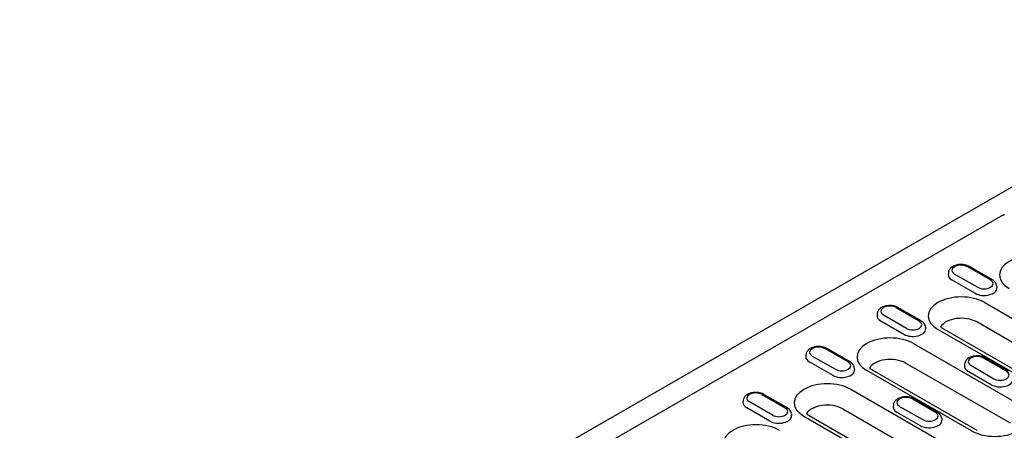
# Model space of a CAD drawing. Units: millimetres. Extents: x 989 to 8523, y 1250 to 5013.
# Drawn here: x 4738 to 4910, y 1829 to 1900 of the extents above; entities that cross this region are included whole.
import ezdxf

# ---------------------------------------------------------------- set-up
doc = ezdxf.new("R2010")
doc.units = ezdxf.units.MM
doc.layers.add('DUENN-18', color=94, linetype='Continuous')
doc.layers.add('SICHTBAR', color=7, linetype='Continuous')

msp = doc.modelspace()

# ---------------------------------------------------------------- linework, layer by layer
at = {"layer": 'DUENN-18'}
for p, q in [((4909.87, 1866.3), (4797.53, 1801.61)), ((4907.62, 1854.95), (4903.59, 1857.27)), ((4907.94, 1854.98), (4903.91, 1857.3)), ((4900.29, 1856.19), (4900.27, 1855.9)), ((4901.38, 1855.99), (4905.41, 1853.67)), ((4900.92, 1854.95), (4904.95, 1852.63)), ((4908.71, 1853.87), (4908.73, 1853.58)), ((4895.21, 1847.8), (4891.18, 1850.12)), ((4895.53, 1847.83), (4891.5, 1850.15)), ((4906.63, 1851.02), (4930.71, 1837.15)), ((4887.88, 1849.04), (4887.86, 1848.76)), ((4888.97, 1848.85), (4893, 1846.53)), ((4888.51, 1847.81), (4892.54, 1845.48)), ((4896.3, 1846.72), (4896.32, 1846.43)), ((4929.32, 1833.76), (4905.24, 1847.63)), ((4922.55, 1832.45), (4898.47, 1846.32)), ((4899.42, 1846.41), (4923.5, 1832.55)), ((4894.22, 1843.87), (4912.48, 1833.36)), ((4875.47, 1841.89), (4875.45, 1841.61)), ((4876.56, 1841.7), (4880.59, 1839.38)), ((4882.8, 1840.66), (4878.77, 1842.98)), ((4883.12, 1840.69), (4879.09, 1843.01)), ((4876.1, 1840.66), (4880.13, 1838.34)), ((4911.09, 1829.97), (4892.83, 1840.48)), ((4903.11, 1840.27), (4903.09, 1839.98)), ((4904.2, 1840.08), (4908.23, 1837.75)), ((4910.45, 1839.03), (4906.41, 1841.35)), ((4910.76, 1839.06), (4906.73, 1841.38)), ((4883.89, 1839.57), (4883.91, 1839.29)), ((4904.32, 1828.66), (4886.06, 1839.17)), ((4887.01, 1839.27), (4905.27, 1828.75)), ((4903.74, 1839.03), (4907.77, 1836.71)), ((4867.82, 1834.99), (4871.85, 1832.67)), ((4868.13, 1835.02), (4872.17, 1832.7)), ((4907.35, 1822.02), (4883.27, 1835.89)), ((4864.51, 1833.91), (4864.49, 1833.62)), ((4869.63, 1831.39), (4865.6, 1833.72)), ((4890.7, 1833.12), (4890.68, 1832.84)), ((4891.79, 1832.93), (4895.82, 1830.61)), ((4898.04, 1831.88), (4894, 1834.21)), ((4898.35, 1831.91), (4894.32, 1834.24)), ((4869.17, 1830.35), (4865.14, 1832.67)), ((4872.94, 1831.59), (4872.96, 1831.3)), ((4900.14, 1817.41), (4876.05, 1831.28)), ((4881.88, 1832.5), (4905.96, 1818.63)), ((4891.33, 1831.89), (4895.36, 1829.57)), ((4875.11, 1831.19), (4899.19, 1817.32)), ((4899.13, 1830.8), (4899.14, 1830.52))]:
    msp.add_line(p, q, dxfattribs=at)
at = {"layer": 'DUENN-18', "flags": 128}
for points in [[(4909.81, 1866.27), (4909.82, 1866.27), (4909.83, 1866.28), (4909.85, 1866.29), (4909.86, 1866.29), (4909.87, 1866.3), (4909.88, 1866.3), (4909.9, 1866.31), (4909.91, 1866.31), (4909.92, 1866.31), (4909.93, 1866.32), (4909.95, 1866.32), (4909.96, 1866.32), (4909.97, 1866.33), (4909.98, 1866.33), (4910, 1866.33), (4910.01, 1866.33), (4910.02, 1866.33), (4910.03, 1866.33), (4910.05, 1866.33)], [(4903.91, 1857.3), (4903.67, 1857.42), (4903.42, 1857.51), (4903.15, 1857.58), (4902.88, 1857.63), (4902.6, 1857.65), (4902.32, 1857.65), (4902.04, 1857.62), (4901.77, 1857.57), (4901.51, 1857.5), (4901.26, 1857.4), (4901.02, 1857.28), (4900.81, 1857.13), (4900.61, 1856.94), (4900.53, 1856.84), (4900.45, 1856.72), (4900.39, 1856.6), (4900.34, 1856.47), (4900.3, 1856.33), (4900.29, 1856.19)], [(4908.71, 1853.87), (4908.69, 1854.05), (4908.63, 1854.23), (4908.55, 1854.39), (4908.46, 1854.54), (4908.34, 1854.67), (4908.22, 1854.78), (4908.08, 1854.89), (4907.94, 1854.98)], [(4891.5, 1850.15), (4891.26, 1850.27), (4891.01, 1850.37), (4890.74, 1850.43), (4890.47, 1850.48), (4890.19, 1850.5), (4889.91, 1850.5), (4889.63, 1850.47), (4889.36, 1850.43), (4889.1, 1850.35), (4888.85, 1850.26), (4888.61, 1850.13), (4888.4, 1849.98), (4888.2, 1849.8), (4888.12, 1849.69), (4888.04, 1849.58), (4887.98, 1849.46), (4887.93, 1849.32), (4887.89, 1849.18), (4887.88, 1849.04)], [(4896.3, 1846.72), (4896.28, 1846.9), (4896.22, 1847.08), (4896.14, 1847.24), (4896.05, 1847.39), (4895.93, 1847.52), (4895.81, 1847.64), (4895.67, 1847.74), (4895.53, 1847.83)], [(4879.09, 1843.01), (4878.85, 1843.13), (4878.6, 1843.22), (4878.33, 1843.29), (4878.06, 1843.33), (4877.78, 1843.35), (4877.5, 1843.35), (4877.22, 1843.33), (4876.95, 1843.28), (4876.69, 1843.21), (4876.44, 1843.11), (4876.2, 1842.99), (4875.99, 1842.83), (4875.79, 1842.65), (4875.71, 1842.55), (4875.63, 1842.43), (4875.57, 1842.31), (4875.52, 1842.18), (4875.48, 1842.04), (4875.47, 1841.89)], [(4906.73, 1841.38), (4906.49, 1841.5), (4906.24, 1841.59), (4905.98, 1841.66), (4905.7, 1841.71), (4905.42, 1841.73), (4905.14, 1841.73), (4904.87, 1841.7), (4904.59, 1841.65), (4904.33, 1841.58), (4904.08, 1841.48), (4903.85, 1841.36), (4903.63, 1841.21), (4903.44, 1841.03), (4903.35, 1840.92), (4903.28, 1840.81), (4903.21, 1840.68), (4903.16, 1840.55), (4903.13, 1840.41), (4903.11, 1840.27)], [(4883.89, 1839.57), (4883.87, 1839.76), (4883.81, 1839.93), (4883.73, 1840.09), (4883.64, 1840.24), (4883.52, 1840.37), (4883.4, 1840.49), (4883.26, 1840.59), (4883.12, 1840.69)], [(4868.13, 1835.02), (4867.9, 1835.14), (4867.64, 1835.23), (4867.38, 1835.3), (4867.11, 1835.35), (4866.83, 1835.37), (4866.55, 1835.37), (4866.27, 1835.34), (4866, 1835.29), (4865.73, 1835.22), (4865.48, 1835.12), (4865.25, 1835), (4865.03, 1834.85), (4864.84, 1834.67), (4864.76, 1834.56), (4864.68, 1834.45), (4864.62, 1834.32), (4864.57, 1834.19), (4864.53, 1834.05), (4864.51, 1833.91)], [(4894.32, 1834.24), (4894.08, 1834.35), (4893.83, 1834.45), (4893.57, 1834.52), (4893.29, 1834.56), (4893.01, 1834.58), (4892.73, 1834.58), (4892.46, 1834.56), (4892.18, 1834.51), (4891.92, 1834.43), (4891.67, 1834.34), (4891.44, 1834.21), (4891.22, 1834.06), (4891.03, 1833.88), (4890.94, 1833.77), (4890.87, 1833.66), (4890.8, 1833.54), (4890.75, 1833.41), (4890.72, 1833.27), (4890.7, 1833.12)], [(4872.94, 1831.59), (4872.91, 1831.77), (4872.86, 1831.95), (4872.78, 1832.11), (4872.68, 1832.26), (4872.57, 1832.39), (4872.45, 1832.51), (4872.31, 1832.61), (4872.17, 1832.7)], [(4899.13, 1830.8), (4899.1, 1830.99), (4899.05, 1831.16), (4898.97, 1831.32), (4898.87, 1831.47), (4898.76, 1831.6), (4898.63, 1831.72), (4898.5, 1831.82), (4898.35, 1831.91)]]:
    msp.add_lwpolyline(points, dxfattribs=at)
at = {"layer": 'DUENN-18'}
for points in [[(4899.42, 1846.41), (4899.3, 1846.48), (4899.19, 1846.56), (4899.1, 1846.63), (4899.01, 1846.7), (4898.94, 1846.76)], [(4887.01, 1839.27), (4886.89, 1839.34), (4886.78, 1839.41), (4886.68, 1839.48), (4886.6, 1839.55), (4886.53, 1839.61)], [(4876.05, 1831.28), (4875.94, 1831.35), (4875.83, 1831.42), (4875.73, 1831.5), (4875.64, 1831.56), (4875.57, 1831.63)]]:
    msp.add_lwpolyline(points, dxfattribs=at)
for centre, major_axis, start_param, end_param in [((4914.96, 1855.82), (-5.77, 0), 3.926991, 7.068583), ((4902.48, 1856.63), (-1.57, 0), 3.926991, 7.068583), ((4902.48, 1855.86), (-2.22, 0), 6.246262, 7.068583), ((4906.52, 1853.53), (2.22, 0), 3.926991, 6.320109), ((4906.52, 1854.31), (1.57, 0), 3.926991, 7.068583), ((4902.55, 1848.67), (-5.77, 0), 3.926991, 7.068583), ((4890.07, 1849.49), (-1.57, 0), 3.926991, 7.068583), ((4890.07, 1848.71), (-2.22, 0), 6.246262, 7.068583), ((4902.55, 1846.08), (-3.8, 0), 3.926991, 5.967573), ((4894.11, 1847.16), (1.57, 0), 3.926991, 7.068583), ((4890.14, 1841.52), (-5.77, 0), 3.926991, 7.068583), ((4894.11, 1846.39), (2.22, 0), 3.926991, 6.320109), ((4877.66, 1842.34), (-1.57, 0), 3.926991, 7.068583), ((4877.66, 1841.56), (-2.22, 0), 6.246262, 7.068583), ((4905.31, 1840.71), (-1.57, 0), 3.926991, 7.068583), ((4881.7, 1840.02), (1.57, 0), 3.926991, 7.068583), ((4890.14, 1838.93), (-3.8, 0), 3.926991, 5.967573), ((4905.31, 1839.94), (-2.22, 0), 6.246262, 7.068583), ((4881.7, 1839.24), (2.22, 0), 3.926991, 6.320109), ((4909.34, 1838.39), (1.57, 0), 3.926991, 7.068583), ((4879.19, 1833.54), (-5.77, 0), 3.926991, 7.068583), ((4909.34, 1837.61), (2.22, 0), 3.926991, 6.320109), ((4866.71, 1834.35), (-1.57, 0), 3.926991, 7.068583), ((4866.71, 1833.58), (-2.22, 0), 6.246262, 7.068583), ((4879.19, 1830.95), (-3.8, 0), 3.926991, 5.967573), ((4892.9, 1833.57), (-1.57, 0), 3.926991, 7.068583), ((4908.4, 1831.01), (5.77, 0), 3.926991, 7.068583), ((4870.74, 1831.26), (2.22, 0), 3.926991, 6.320109), ((4870.74, 1832.03), (1.57, 0), 3.926991, 7.068583), ((4892.9, 1832.79), (-2.22, 0), 6.246262, 7.068583), ((4896.93, 1831.25), (1.57, 0), 3.926991, 7.068583), ((4866.78, 1826.39), (-5.77, 0), 3.926991, 7.068583), ((4896.93, 1830.47), (2.22, 0), 3.926991, 6.320109)]:
    msp.add_ellipse(centre, major_axis=major_axis, ratio=0.575862, start_param=start_param, end_param=end_param, dxfattribs=at)
at = {"layer": 'SICHTBAR'}
msp.add_line((4961.98, 1900.31), (4738.42, 1771.57), dxfattribs=at)

doc.saveas('drawing.dxf')
